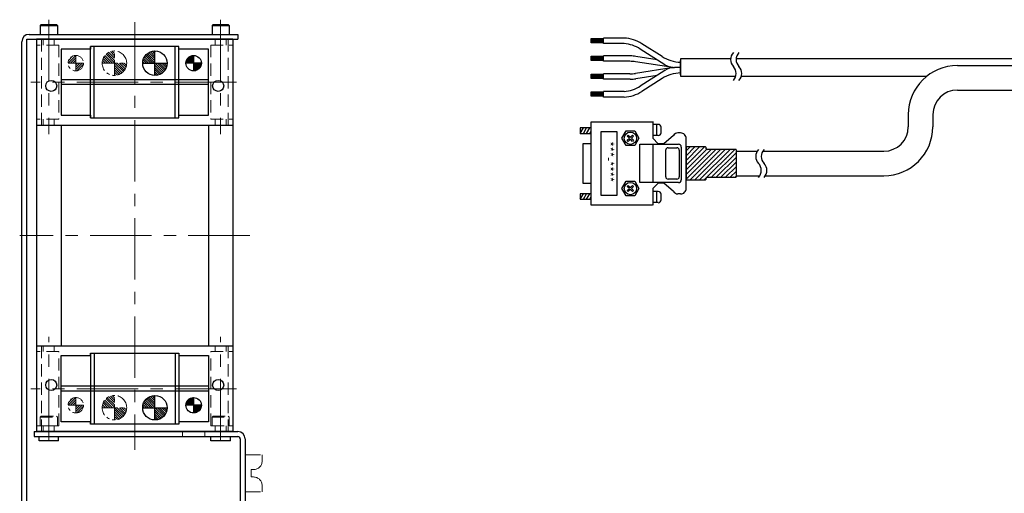
# Model space of a CAD drawing. Extents: x 3279 to 4425, y -4130 to -3330.
# Drawn here: x 3290 to 3691, y -3523 to -3330 of the extents above; entities that cross this region are included whole.
import ezdxf

# ---------------------------------------------------------------- set-up
doc = ezdxf.new("R2010")
doc.units = 0
doc.header["$MEASUREMENT"] = 0
for name, pattern in [('CENTER', [2, 1.25, -0.25, 0.25, -0.25]), ('HIDDEN', [0.375, 0.25, -0.125]), ('PHANTOM2', [1.25, 0.625, -0.125, 0.125, -0.125, 0.125, -0.125])]:
    doc.linetypes.add(name, pattern=pattern)
for name, color, linetype, lineweight in [('中心線', 1, 'CENTER', 15), ('二点鎖線', 5, 'PHANTOM2', 13), ('実線', 255, 'CONTINUOUS', 30), ('破線', 252, 'HIDDEN', 13), ('ｷｬｯﾌﾟﾎﾞﾙﾄ', 31, 'CONTINUOUS', 30)]:
    doc.layers.add(name, color=color, linetype=linetype, lineweight=lineweight)
doc.styles.get("Standard").update_dxf_attribs({"font": 'isocp.shx', "bigfont": 'bigfont.shx'})

msp = doc.modelspace()

# ---------------------------------------------------------------- hatches: boundary and pattern name
at = {"layer": '二点鎖線', "ltscale": 10}
h = msp.add_hatch(dxfattribs=at)
h.set_pattern_fill('ANSI31', scale=5.376344, angle=360, style=0)
h.set_pattern_definition([(45, (3073.0332, 11699.1865), (-0.47520617, 0.47520617), [])])
h.paths.add_polyline_path([(3313.18, -3347.37), (3313.18, -3344.22, 0.414214), (3310.03, -3347.37)])
h.paths.add_polyline_path([(3313.18, -3347.37), (3313.18, -3350.52, 0.414214), (3316.33, -3347.37)])
h = msp.add_hatch(dxfattribs=at)
h.set_pattern_fill('ANSI31', scale=5.376344, angle=360, style=0)
h.set_pattern_definition([(315, (8308.57105, 739.15684), (-0.47520617, -0.47520617), [])])
h.paths.add_polyline_path([(3328.93, -3347.37), (3328.93, -3352.37, 0.414214), (3333.93, -3347.37)])
h.paths.add_polyline_path([(3328.93, -3342.37, 0.414214), (3323.93, -3347.37), (3328.93, -3347.37)])
h = msp.add_hatch(dxfattribs=at)
h.set_pattern_fill('ANSI31', scale=5.376344, angle=360, style=0)
h.set_pattern_definition([(45, (3073.0332, 11559.6865), (-0.47520617, 0.47520617), [])])
h.paths.add_polyline_path([(3313.18, -3486.87), (3313.18, -3483.72, 0.414214), (3310.03, -3486.87)])
h.paths.add_polyline_path([(3313.18, -3486.87), (3313.18, -3490.02, 0.414214), (3316.33, -3486.87)])
h = msp.add_hatch(dxfattribs=at)
h.set_pattern_fill('ANSI31', scale=5.376344, angle=360, style=0)
h.set_pattern_definition([(315, (8308.57105, 598.65684), (-0.47520617, -0.47520617), [])])
h.paths.add_polyline_path([(3328.93, -3487.87), (3328.93, -3492.87, 0.414214), (3333.93, -3487.87)])
h.paths.add_polyline_path([(3328.93, -3482.87, 0.414214), (3323.93, -3487.87), (3328.93, -3487.87)])
at = {"layer": '実線', "ltscale": 20}
h = msp.add_hatch(dxfattribs=at)
h.set_pattern_fill('ANSI31', scale=5.072464, angle=270, style=0)
h.set_pattern_definition([(315, (3057.28317, 11685.1865), (0.44834669, 0.44834669), [])])
h.paths.add_polyline_path([(3345.43, -3347.37), (3345.43, -3352.37, 0.414214), (3350.43, -3347.37)])
h.paths.add_polyline_path([(3345.43, -3342.37, 0.414214), (3340.43, -3347.37), (3345.43, -3347.37)])
h = msp.add_hatch(dxfattribs=at)
h.set_pattern_fill('ANSI31', scale=3, style=0)
h.set_pattern_definition([(45, (3011.5825, 11651.2352), (-0.265165043, 0.265165043), [])])
h.paths.add_polyline_path([(3361.18, -3347.37), (3361.18, -3344.22, 0.414214), (3358.03, -3347.37)])
h.paths.add_polyline_path([(3361.18, -3347.37), (3361.18, -3350.52, 0.414214), (3364.33, -3347.37)])
at = {"layer": '実線'}
h = msp.add_hatch(dxfattribs=at)
h.set_pattern_fill('SACNCR', scale=0.568182, style=0)
h.set_pattern_definition([(45, (1853.2801, -4437.283), (-0.9567034, 0.9567034), []), (45, (1854.2368, -4437.283), (-0.9567034, 0.9567034), [0, -1.35298295])])
edge = h.paths.add_edge_path()
edge.add_line((3561.78, -3381.58), (3561.78, -3394.91))
edge.add_line((3561.78, -3394.91), (3569.5, -3394.91))
edge.add_arc((3569.5, -3394.46), 0.455, 270, 360)
edge.add_line((3569.96, -3394.46), (3569.96, -3394.35))
edge.add_arc((3570.41, -3394.35), 0.455, 90, 180, ccw=False)
edge.add_line((3570.41, -3393.89), (3581.98, -3393.89))
edge.add_arc((3581.98, -3393.64), 0.256, 270, 360)
edge.add_line((3582.23, -3393.64), (3582.23, -3382.78))
edge.add_arc((3581.98, -3382.78), 0.256, 360, 450)
edge.add_line((3581.98, -3382.53), (3570.41, -3382.53))
edge.add_arc((3570.41, -3382.07), 0.455, 180, 270, ccw=False)
edge.add_line((3569.96, -3382.07), (3569.96, -3381.96))
edge.add_arc((3569.5, -3381.96), 0.455, 0, 90)
edge.add_line((3569.5, -3381.5), (3561.78, -3381.5))
at = {"layer": '実線', "ltscale": 20}
h = msp.add_hatch(dxfattribs=at)
h.set_pattern_fill('ANSI31', scale=5.072464, angle=270, style=0)
h.set_pattern_definition([(315, (3057.28317, 11544.6865), (0.44834669, 0.44834669), [])])
h.paths.add_polyline_path([(3345.43, -3487.87), (3345.43, -3492.87, 0.414214), (3350.43, -3487.87)])
h.paths.add_polyline_path([(3345.43, -3482.87, 0.414214), (3340.43, -3487.87), (3345.43, -3487.87)])
h = msp.add_hatch(dxfattribs=at)
h.set_pattern_fill('ANSI31', scale=3, style=0)
h.set_pattern_definition([(45, (3011.5825, 11511.7352), (-0.265165043, 0.265165043), [])])
h.paths.add_polyline_path([(3361.18, -3486.87), (3361.18, -3483.72, 0.414214), (3358.03, -3486.87)])
h.paths.add_polyline_path([(3361.18, -3486.87), (3361.18, -3490.02, 0.414214), (3364.33, -3486.87)])

# ---------------------------------------------------------------- linework, layer by layer
at = {"layer": '中心線', "color": 7, "ltscale": 20}
for p, q in [((3302.18, -3329.62), (3302.18, -3376.27)), ((3337.18, -3330.62), (3337.18, -3505.07)), ((3372.18, -3329.62), (3372.18, -3376.27)), ((3378.63, -3355.12), (3294.92, -3355.12)), ((3384.02, -3417.62), (3290.33, -3417.62)), ((3302.18, -3501.14), (3302.18, -3458.96)), ((3372.18, -3501.14), (3372.18, -3458.96)), ((3378.63, -3480.12), (3294.92, -3480.12))]:
    msp.add_line(p, q, dxfattribs=at)
at = {"layer": '二点鎖線', "color": 7, "ltscale": 10}
for p, q in [((3313.18, -3344.22), (3313.18, -3350.52)), ((3328.93, -3352.37), (3328.93, -3342.37)), ((3316.33, -3347.37), (3310.03, -3347.37)), ((3323.93, -3347.37), (3333.93, -3347.37)), ((3313.18, -3483.72), (3313.18, -3490.02)), ((3328.93, -3492.87), (3328.93, -3482.87)), ((3316.33, -3486.87), (3310.03, -3486.87)), ((3323.93, -3487.87), (3333.93, -3487.87)), ((3382.18, -3522.17), (3382.18, -3507.07)), ((3382.18, -3507.07), (3389.08, -3507.07)), ((3389.08, -3507.07), (3389.08, -3509.62)), ((3384.58, -3513.12), (3385.58, -3513.12)), ((3384.58, -3516.12), (3384.58, -3513.12)), ((3384.58, -3516.12), (3385.58, -3516.12)), ((3389.08, -3522.17), (3389.08, -3519.62)), ((3382.18, -3522.17), (3389.08, -3522.17))]:
    msp.add_line(p, q, dxfattribs=at)
for centre, radius in [((3313.18, -3347.37), 3.15), ((3328.93, -3347.37), 5), ((3313.18, -3486.87), 3.15), ((3328.93, -3487.87), 5)]:
    msp.add_circle(centre, radius, dxfattribs=at)
for centre, start, end in [((3385.58, -3509.62), 270, 0), ((3385.58, -3519.62), 0, 90)]:
    msp.add_arc(centre, 3.5, start, end, dxfattribs=at)
at = {"layer": '実線', "color": 7, "ltscale": 30}
for p, q in [((3294.18, -3335.62), (3379.18, -3335.62)), ((3379.18, -3335.62), (3379.18, -3337.62)), ((3291.18, -3527.62), (3291.18, -3338.62)), ((3293.18, -3337.62), (3379.18, -3337.62)), ((3293.18, -3528.62), (3293.18, -3337.62))]:
    msp.add_line(p, q, dxfattribs=at)
at = {"layer": '実線', "color": 7, "ltscale": 20}
for p, q in [((3297.18, -3337.62), (3297.18, -3497.62)), ((3377.18, -3337.62), (3297.18, -3337.62)), ((3377.18, -3337.62), (3377.18, -3497.62)), ((3523.08, -3337.27), (3528.17, -3337.27)), ((3523.08, -3339.05), (3523.08, -3337.27)), ((3528.17, -3337.63), (3523.08, -3337.63)), ((3528.17, -3337.97), (3523.08, -3337.97)), ((3528.17, -3338.3), (3523.08, -3338.3)), ((3528.17, -3338.66), (3523.08, -3338.66)), ((3528.17, -3339.05), (3523.08, -3339.05)), ((3528.17, -3339.34), (3528.17, -3337.11)), ((3536.51, -3337.13), (3528.17, -3337.13)), ((3528.17, -3339.36), (3528.17, -3337.13)), ((3528.17, -3339.36), (3528.17, -3337.13)), ((3528.17, -3339.34), (3528.17, -3337.15)), ((3528.17, -3339.34), (3528.17, -3337.15)), ((3536.51, -3339.36), (3528.17, -3339.36)), ((3552.01, -3344.68), (3543.74, -3339.41)), ((3307.18, -3341.62), (3307.18, -3368.62)), ((3319.18, -3341.62), (3307.18, -3341.62)), ((3355.18, -3340.62), (3319.18, -3340.62)), ((3319.18, -3340.62), (3319.18, -3341.62)), ((3319.18, -3369.62), (3319.18, -3340.62)), ((3320.68, -3369.62), (3320.68, -3340.62)), ((3345.43, -3352.37), (3345.43, -3342.37)), ((3353.68, -3369.62), (3353.68, -3340.62)), ((3355.18, -3341.62), (3355.18, -3340.62)), ((3355.18, -3369.62), (3355.18, -3340.62)), ((3367.18, -3341.62), (3355.18, -3341.62)), ((3361.18, -3344.22), (3361.18, -3350.52)), ((3367.18, -3368.62), (3367.18, -3341.62)), ((3528.17, -3346.6), (3528.17, -3344.37)), ((3536.51, -3344.41), (3528.17, -3344.41)), ((3539.02, -3344.41), (3536.51, -3344.41)), ((3553.16, -3348.01), (3543.1, -3341.6)), ((3340.43, -3347.37), (3350.43, -3347.37)), ((3364.33, -3347.37), (3358.03, -3347.37)), ((3523.08, -3344.53), (3528.17, -3344.53)), ((3523.08, -3346.31), (3523.08, -3344.53)), ((3528.17, -3344.89), (3523.08, -3344.89)), ((3528.17, -3345.23), (3523.08, -3345.23)), ((3528.17, -3345.56), (3523.08, -3345.56)), ((3528.17, -3345.92), (3523.08, -3345.92)), ((3528.17, -3346.31), (3523.08, -3346.31)), ((3536.51, -3346.6), (3528.17, -3346.6)), ((3538.85, -3346.6), (3536.51, -3346.6)), ((3556.44, -3349.18), (3541.11, -3346.78)), ((3549.92, -3345.94), (3541.28, -3344.59)), ((3579.87, -3345.62), (3559.48, -3345.62)), ((3559.48, -3345.62), (3559.48, -3352.69)), ((3559.48, -3352.07), (3559.48, -3346.24)), ((3559.48, -3346.24), (3559.48, -3352.07)), ((3988.69, -3345.62), (3582.14, -3345.62)), ((3523.08, -3351.82), (3528.17, -3351.82)), ((3523.08, -3353.6), (3523.08, -3351.82)), ((3528.17, -3352.18), (3523.08, -3352.18)), ((3528.17, -3352.52), (3523.08, -3352.52)), ((3528.17, -3353.89), (3528.17, -3351.66)), ((3536.51, -3351.7), (3528.17, -3351.7)), ((3538.85, -3351.7), (3536.51, -3351.7)), ((3556.44, -3349.12), (3541.11, -3351.53)), ((3549.92, -3352.36), (3541.28, -3353.72)), ((3553.16, -3350.3), (3543.1, -3356.71)), ((3559.48, -3349.15), (3557.08, -3349.15)), ((3559.48, -3349.15), (3557.08, -3349.15)), ((3367.18, -3354.12), (3307.18, -3354.12)), ((3367.18, -3356.12), (3307.18, -3356.12)), ((3528.17, -3352.85), (3523.08, -3352.85)), ((3528.17, -3353.21), (3523.08, -3353.21)), ((3528.17, -3353.6), (3523.08, -3353.6)), ((3536.51, -3353.89), (3528.17, -3353.89)), ((3539.02, -3353.89), (3536.51, -3353.89)), ((3552.01, -3353.63), (3543.74, -3358.9)), ((3559.48, -3352.69), (3581.98, -3352.69)), ((3584.25, -3352.69), (3659.78, -3352.69)), ((3523.08, -3360.88), (3523.08, -3359.1)), ((3523.08, -3359.1), (3528.17, -3359.1)), ((3528.17, -3359.46), (3523.08, -3359.46)), ((3528.17, -3359.8), (3523.08, -3359.8)), ((3528.17, -3360.13), (3523.08, -3360.13)), ((3528.17, -3360.49), (3523.08, -3360.49)), ((3536.51, -3358.94), (3528.17, -3358.94)), ((3528.17, -3361.17), (3528.17, -3358.94)), ((3528.17, -3360.88), (3523.08, -3360.88)), ((3536.51, -3361.17), (3528.17, -3361.17)), ((3307.18, -3368.62), (3319.18, -3368.62)), ((3319.18, -3368.62), (3319.18, -3369.62)), ((3319.18, -3369.62), (3355.18, -3369.62)), ((3355.18, -3368.62), (3367.18, -3368.62)), ((3355.18, -3369.62), (3355.18, -3368.62)), ((3297.18, -3372.62), (3377.18, -3372.62)), ((3307.18, -3372.62), (3307.18, -3462.62)), ((3367.18, -3372.62), (3367.18, -3462.62)), ((3297.18, -3462.62), (3377.18, -3462.62)), ((3307.18, -3493.62), (3307.18, -3466.62)), ((3307.18, -3466.62), (3319.18, -3466.62)), ((3319.18, -3465.62), (3355.18, -3465.62)), ((3319.18, -3466.62), (3319.18, -3465.62)), ((3319.18, -3465.62), (3319.18, -3494.62)), ((3320.68, -3465.62), (3320.68, -3494.62)), ((3353.68, -3465.62), (3353.68, -3494.62)), ((3355.18, -3465.62), (3355.18, -3466.62)), ((3355.18, -3465.62), (3355.18, -3494.62)), ((3355.18, -3466.62), (3367.18, -3466.62)), ((3367.18, -3466.62), (3367.18, -3493.62)), ((3367.18, -3479.12), (3307.18, -3479.12)), ((3367.18, -3481.12), (3307.18, -3481.12)), ((3345.43, -3492.87), (3345.43, -3482.87)), ((3361.18, -3483.72), (3361.18, -3490.02)), ((3340.43, -3487.87), (3350.43, -3487.87)), ((3364.33, -3486.87), (3358.03, -3486.87)), ((3319.18, -3493.62), (3307.18, -3493.62)), ((3319.18, -3494.62), (3319.18, -3493.62)), ((3355.18, -3494.62), (3319.18, -3494.62)), ((3355.18, -3493.62), (3355.18, -3494.62)), ((3367.18, -3493.62), (3355.18, -3493.62)), ((3296.18, -3497.62), (3379.18, -3497.62)), ((3296.18, -3497.62), (3296.18, -3499.62)), ((3296.18, -3499.62), (3379.18, -3499.62)), ((3377.18, -3497.62), (3297.18, -3497.62)), ((3298.22, -3501.32), (3298.22, -3499.62)), ((3306.14, -3501.32), (3306.14, -3499.62)), ((3368.22, -3501.32), (3368.22, -3499.62)), ((3376.14, -3501.32), (3376.14, -3499.62)), ((3380.18, -3500.62), (3380.18, -3528.62)), ((3382.18, -3500.62), (3382.18, -3528.62)), ((3306.14, -3501.32), (3298.22, -3501.32)), ((3376.14, -3501.32), (3368.22, -3501.32))]:
    msp.add_line(p, q, dxfattribs=at)
at = {"layer": '実線', "color": 7}
for p, q in [((3672.26, -3348.32), (3988.69, -3348.32)), ((3672.26, -3358.32), (3988.69, -3358.32)), ((3652.26, -3368.32), (3652.26, -3373.28)), ((3662.26, -3368.32), (3662.26, -3373.28)), ((3523.08, -3405.32), (3523.08, -3371.23)), ((3523.08, -3371.23), (3548.08, -3371.23)), ((3548.14, -3371.17), (3548.14, -3377.99)), ((3550.41, -3372.31), (3548.14, -3372.31)), ((3549.85, -3376.86), (3549.85, -3372.31)), ((3518.6, -3373.79), (3518.6, -3376.06)), ((3518.6, -3376.06), (3519.91, -3373.79)), ((3523.08, -3373.79), (3518.6, -3373.79)), ((3518.6, -3376.06), (3523.08, -3376.06)), ((3519.91, -3376.06), (3521.22, -3373.79)), ((3521.22, -3376.06), (3522.53, -3373.79)), ((3522.53, -3376.06), (3523.08, -3375.1)), ((3535.64, -3377.99), (3537.35, -3374.98)), ((3537.35, -3374.98), (3540.81, -3374.98)), ((3540.81, -3374.98), (3542.52, -3377.94)), ((3551.55, -3375.72), (3551.55, -3373.45)), ((3559.5, -3375.83), (3558.42, -3375.83)), ((3519.73, -3380.26), (3519.73, -3396.23)), ((3523.08, -3380.26), (3519.73, -3380.26)), ((3537.35, -3380.95), (3535.64, -3377.99)), ((3537.8, -3377.08), (3538.2, -3376.69)), ((3538.65, -3377.94), (3537.8, -3377.08)), ((3537.8, -3378.79), (3538.65, -3377.94)), ((3538.2, -3379.24), (3537.8, -3378.79)), ((3538.2, -3376.69), (3539.05, -3377.54)), ((3539.05, -3378.39), (3538.2, -3379.24)), ((3539.05, -3377.54), (3539.9, -3376.69)), ((3539.9, -3379.24), (3539.05, -3378.39)), ((3540.36, -3377.08), (3539.5, -3377.94)), ((3539.5, -3377.94), (3540.36, -3378.79)), ((3539.9, -3376.69), (3540.36, -3377.08)), ((3540.36, -3378.79), (3539.9, -3379.24)), ((3542.52, -3377.94), (3540.81, -3380.95)), ((3542.91, -3380.44), (3558.65, -3380.44)), ((3542.91, -3396.06), (3542.91, -3380.44)), ((3550.41, -3376.86), (3548.14, -3376.86)), ((3550.41, -3380.26), (3548.14, -3377.99)), ((3548.2, -3380.44), (3548.2, -3396.06)), ((3552.69, -3380.26), (3550.41, -3380.26)), ((3556.61, -3376.8), (3552.69, -3380.26)), ((3561.78, -3398.39), (3561.78, -3378.11)), ((3540.81, -3380.95), (3537.35, -3380.95)), ((3553.49, -3393.7), (3553.49, -3382.75)), ((3554.4, -3381.88), (3558.04, -3381.88)), ((3558.95, -3382.79), (3558.95, -3393.7)), ((3559.79, -3381.57), (3559.79, -3394.92)), ((3561.78, -3381.58), (3561.78, -3394.91)), ((3582.23, -3383.28), (3590.69, -3383.28)), ((3592.97, -3383.28), (3642.26, -3383.28)), ((3519.73, -3396.23), (3523.08, -3396.23)), ((3535.64, -3398.5), (3537.35, -3395.49)), ((3537.35, -3395.49), (3540.81, -3395.49)), ((3540.81, -3395.49), (3542.52, -3398.45)), ((3558.65, -3396.06), (3542.91, -3396.06)), ((3550.41, -3396.23), (3548.14, -3398.5)), ((3552.69, -3396.23), (3550.41, -3396.23)), ((3556.61, -3399.7), (3552.69, -3396.23)), ((3558.04, -3394.61), (3554.4, -3394.61)), ((3582.23, -3393.28), (3591.8, -3393.28)), ((3594.02, -3393.28), (3642.26, -3393.28)), ((3518.6, -3400.61), (3518.6, -3402.88)), ((3518.6, -3402.88), (3519.91, -3400.61)), ((3523.08, -3400.61), (3518.6, -3400.61)), ((3519.91, -3402.88), (3521.22, -3400.61)), ((3521.22, -3402.88), (3522.53, -3400.61)), ((3537.35, -3401.46), (3535.64, -3398.5)), ((3537.8, -3397.59), (3538.2, -3397.2)), ((3538.65, -3398.45), (3537.8, -3397.59)), ((3537.8, -3399.3), (3538.65, -3398.45)), ((3538.2, -3399.75), (3537.8, -3399.3)), ((3538.2, -3397.2), (3539.05, -3398.05)), ((3539.05, -3398.9), (3538.2, -3399.75)), ((3539.05, -3398.05), (3539.9, -3397.2)), ((3539.9, -3399.75), (3539.05, -3398.9)), ((3540.36, -3397.59), (3539.5, -3398.45)), ((3539.5, -3398.45), (3540.36, -3399.3)), ((3539.9, -3397.2), (3540.36, -3397.59)), ((3540.36, -3399.3), (3539.9, -3399.75)), ((3542.52, -3398.45), (3540.81, -3401.46)), ((3548.14, -3398.5), (3548.14, -3405.32)), ((3550.41, -3399.7), (3548.14, -3399.7)), ((3549.85, -3404.24), (3549.85, -3399.7)), ((3518.6, -3402.88), (3523.08, -3402.88)), ((3522.53, -3402.88), (3523.08, -3401.92)), ((3540.81, -3401.46), (3537.35, -3401.46)), ((3550.41, -3404.24), (3548.14, -3404.24)), ((3551.55, -3403.11), (3551.55, -3400.83)), ((3559.5, -3400.66), (3558.42, -3400.66)), ((3548.08, -3405.32), (3523.08, -3405.32))]:
    msp.add_line(p, q, dxfattribs=at)
msp.add_lwpolyline([(3526.96, -3401.21), (3533.71, -3401.21), (3533.71, -3375.34), (3526.96, -3375.34)], close=True, dxfattribs=at)
msp.add_lwpolyline([(3561.78, -3394.91), (3569.5, -3394.91, 0.414214), (3569.96, -3394.46), (3569.96, -3394.35, -0.414214), (3570.41, -3393.89), (3581.98, -3393.89, 0.414214), (3582.23, -3393.64), (3582.23, -3382.78, 0.414214), (3581.98, -3382.53), (3570.41, -3382.53, -0.414214), (3569.96, -3382.07), (3569.96, -3381.96, 0.414214), (3569.5, -3381.5), (3561.78, -3381.5)], format="xyb", dxfattribs=at)
at = {"layer": '実線', "color": 7, "ltscale": 20}
for centre, radius in [((3345.43, -3347.37), 5), ((3361.18, -3347.37), 3.15), ((3303.18, -3356.62), 2.25), ((3303.18, -3356.62), 2.25), ((3371.18, -3356.62), 2.25), ((3371.18, -3356.62), 2.25), ((3303.18, -3478.62), 2.25), ((3303.18, -3478.62), 2.25), ((3371.18, -3478.62), 2.25), ((3371.18, -3478.62), 2.25), ((3345.43, -3487.87), 5), ((3361.18, -3486.87), 3.15)]:
    msp.add_circle(centre, radius, dxfattribs=at)
at = {"layer": '実線', "color": 7}
for centre in [(3539.05, -3377.99), (3539.05, -3398.5)]:
    msp.add_circle(centre, 2.5, dxfattribs=at)
at = {"layer": '実線', "color": 7, "ltscale": 30}
msp.add_arc((3294.18, -3338.62), 3, 90, 180, dxfattribs=at)
at = {"layer": '実線', "color": 7, "ltscale": 20}
for centre, radius, start, end in [((3535.9, -3351.7), 14.58, 57.4747, 87.6093), ((3535.26, -3353.89), 14.58, 57.4747, 85.097), ((3539.02, -3359), 14.58, 81.0913, 90), ((3583.98, -3345.89), 4.12, 136.3972, 223.6028), ((3586.25, -3345.89), 4.12, 136.3972, 223.6028), ((3538.85, -3361.18), 14.58, 81.0913, 90), ((3559.85, -3332.38), 14.58, 237.4747, 268.5549), ((3557.08, -3341.86), 7.29, 237.4747, 270), ((3538.85, -3337.12), 14.58, 270, 278.9087), ((3559.85, -3365.92), 14.58, 91.4451, 122.5253), ((3557.08, -3356.44), 7.29, 90, 122.5253), ((3578.01, -3351.57), 4.12, 316.3972, 43.6028), ((3580.28, -3351.57), 4.12, 316.3972, 43.6028), ((3539.02, -3339.31), 14.58, 270, 278.9087), ((3535.26, -3344.41), 14.58, 274.903, 302.5253), ((3535.9, -3346.6), 14.58, 272.3907, 302.5253), ((3379.18, -3500.62), 3, 0, 90), ((3379.18, -3500.62), 1, 0, 90)]:
    msp.add_arc(centre, radius, start, end, dxfattribs=at)
at = {"layer": '実線', "color": 7}
for centre, radius, start, end in [((3672.26, -3368.32), 20, 90, 180), ((3672.26, -3368.32), 10, 90, 180), ((3550.41, -3373.45), 1.14, 0, 90), ((3550.41, -3375.72), 1.14, 270, 0), ((3558.41, -3378.01), 2.18, 89.7342, 146.2247), ((3559.6, -3378.01), 2.18, 357.5548, 92.4452), ((3642.26, -3373.28), 10, 270, 0), ((3642.26, -3373.28), 20, 270, 0), ((3558.65, -3381.57), 1.14, 0, 90), ((3554.33, -3382.72), 0.837, 84.9889, 182.0735), ((3558.04, -3382.79), 0.909, 0, 90), ((3594.23, -3385.41), 4.12, 136.3972, 223.6028), ((3596.5, -3385.41), 4.12, 136.3972, 223.6028), ((3588.26, -3391.09), 4.12, 316.3972, 43.6028), ((3590.53, -3391.09), 4.12, 316.3972, 43.6028), ((3554.4, -3393.7), 0.909, 180, 270), ((3558.04, -3393.7), 0.909, 270, 0), ((3558.65, -3394.92), 1.14, 270, 0), ((3550.41, -3400.83), 1.14, 0, 90), ((3558.41, -3398.49), 2.18, 213.7753, 270.2658), ((3559.6, -3398.48), 2.18, 267.5548, 2.4452), ((3550.41, -3403.11), 1.14, 270, 0)]:
    msp.add_arc(centre, radius, start, end, dxfattribs=at)
at = {"layer": '破線', "color": 7, "ltscale": 20}
for p, q in [((3306.22, -3339.97), (3297.18, -3339.97)), ((3299.18, -3337.62), (3299.18, -3372.62)), ((3299.93, -3337.62), (3299.93, -3339.97)), ((3304.43, -3337.62), (3304.43, -3339.97)), ((3306.22, -3339.97), (3306.22, -3370.26)), ((3368.14, -3339.97), (3377.18, -3339.97)), ((3368.14, -3339.97), (3368.14, -3370.26)), ((3369.93, -3337.62), (3369.93, -3339.97)), ((3374.43, -3337.62), (3374.43, -3339.97)), ((3375.18, -3337.62), (3375.18, -3372.62)), ((3306.22, -3370.26), (3297.18, -3370.26)), ((3299.93, -3372.62), (3299.93, -3370.26)), ((3304.43, -3372.62), (3304.43, -3370.26)), ((3368.14, -3370.26), (3377.18, -3370.26)), ((3369.93, -3372.62), (3369.93, -3370.26)), ((3374.43, -3372.62), (3374.43, -3370.26)), ((3299.18, -3497.62), (3299.18, -3462.62)), ((3299.93, -3462.62), (3299.93, -3464.97)), ((3304.43, -3462.62), (3304.43, -3464.97)), ((3369.93, -3462.62), (3369.93, -3464.97)), ((3374.43, -3462.62), (3374.43, -3464.97)), ((3375.18, -3497.62), (3375.18, -3462.62)), ((3306.22, -3464.97), (3297.18, -3464.97)), ((3306.22, -3495.26), (3306.22, -3464.97)), ((3368.14, -3495.26), (3368.14, -3464.97)), ((3368.14, -3464.97), (3377.18, -3464.97)), ((3298.68, -3491.66), (3299.08, -3491.26)), ((3298.68, -3491.66), (3298.68, -3495.26)), ((3298.68, -3491.66), (3305.68, -3491.66)), ((3299.08, -3491.26), (3305.28, -3491.26)), ((3305.68, -3491.66), (3305.28, -3491.26)), ((3305.68, -3491.66), (3305.68, -3495.26)), ((3368.68, -3491.66), (3369.08, -3491.26)), ((3368.68, -3491.66), (3368.68, -3495.26)), ((3368.68, -3491.66), (3375.68, -3491.66)), ((3369.08, -3491.26), (3375.28, -3491.26)), ((3375.68, -3491.66), (3375.28, -3491.26)), ((3375.68, -3491.66), (3375.68, -3495.26)), ((3306.22, -3495.26), (3297.18, -3495.26)), ((3298.68, -3495.26), (3305.68, -3495.26)), ((3299.93, -3497.62), (3299.93, -3495.26)), ((3304.43, -3497.62), (3304.43, -3495.26)), ((3368.14, -3495.26), (3377.18, -3495.26)), ((3368.68, -3495.26), (3375.68, -3495.26)), ((3369.93, -3497.62), (3369.93, -3495.26)), ((3374.43, -3497.62), (3374.43, -3495.26))]:
    msp.add_line(p, q, dxfattribs=at)
at = {"layer": '破線', "color": 7, "ltscale": 10}
for p, q in [((3356.68, -3497.62), (3356.68, -3499.62)), ((3365.68, -3497.62), (3365.68, -3499.62))]:
    msp.add_line(p, q, dxfattribs=at)
at = {"layer": 'ｷｬｯﾌﾟﾎﾞﾙﾄ', "color": 7, "ltscale": 20}
for p, q in [((3298.68, -3332.02), (3299.08, -3331.62)), ((3298.68, -3332.02), (3298.68, -3335.62)), ((3298.68, -3332.02), (3305.68, -3332.02)), ((3299.08, -3331.62), (3305.28, -3331.62)), ((3305.68, -3332.02), (3305.28, -3331.62)), ((3305.68, -3332.02), (3305.68, -3335.62)), ((3368.68, -3332.02), (3369.08, -3331.62)), ((3368.68, -3332.02), (3368.68, -3335.62)), ((3368.68, -3332.02), (3375.68, -3332.02)), ((3369.08, -3331.62), (3375.28, -3331.62)), ((3375.68, -3332.02), (3375.28, -3331.62)), ((3375.68, -3332.02), (3375.68, -3335.62)), ((3298.68, -3335.62), (3305.68, -3335.62)), ((3368.68, -3335.62), (3375.68, -3335.62))]:
    msp.add_line(p, q, dxfattribs=at)

# ---------------------------------------------------------------- texts
at = {"layer": '実線', "color": 7, "insert": (3532.21, -3379.25), "char_height": 3.375, "width": 20.5271, "attachment_point": 1, "rotation": 270}
msp.add_mtext('{\\fＭＳ ゴシック|b0|i0|c128|p49;***-****}', dxfattribs=at)

doc.saveas('drawing.dxf')
